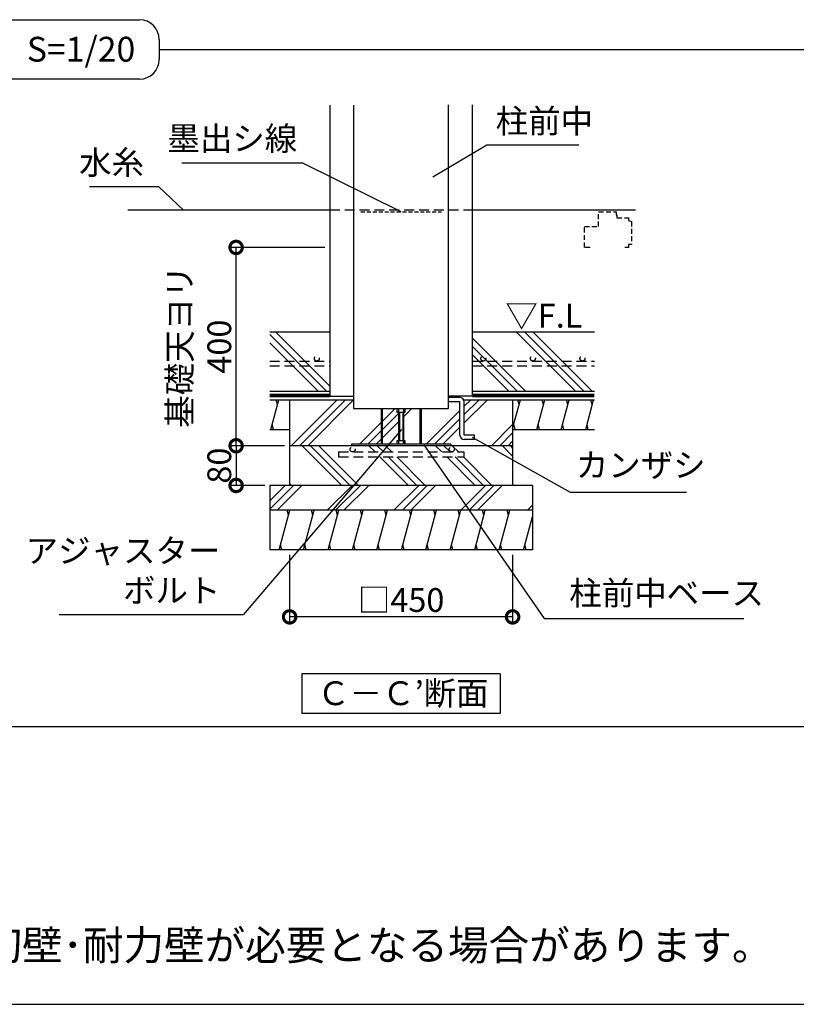
# Model space of a CAD drawing. Extents: x 225 to 20334, y 7 to 14162.
# Drawn here: x 10630 to 14548, y 280 to 5244 of the extents above; entities that cross this region are included whole.
import ezdxf

# ---------------------------------------------------------------- set-up
doc = ezdxf.new("R2010")
doc.units = 0
doc.header["$LTSCALE"] = 20
doc.header["$PDMODE"] = 3
doc.header["$PDSIZE"] = 2
doc.linetypes.add('HIDDEN', pattern=[0.375, 0.25, -0.125])
doc.layers.get('0').update_dxf_attribs({"linetype": 'CONTINUOUS'})
doc.layers.get('DEFPOINTS').update_dxf_attribs({"linetype": 'CONTINUOUS'})
for name, color, linetype in [('仕様書枠', 230, 'CONTINUOUS'), ('寸法', 4, 'CONTINUOUS'), ('文字', 7, 'CONTINUOUS'), ('点線', 2, 'HIDDEN'), ('細線', 5, 'CONTINUOUS'), ('部品1', 7, 'CONTINUOUS')]:
    doc.layers.add(name, color=color, linetype=linetype)
doc.styles.add('STYLE1', font='isocp.shx', dxfattribs={"bigfont": 'bigfont.shx'})
doc.styles.add('STYLE2', font='MS PGothic.ttf')
doc.dimstyles.new('INABA_S50G詳細S20用', dxfattribs={"dimscale": 0, "dimtxt": 120, "dimasz": 125, "dimexe": 35, "dimexo": 25, "dimgap": 25, "dimtad": 3, "dimdec": 0, "dimlfac": 0.4, "dimdsep": 46, "dimtxsty": 'STYLE1', "dimblk1": 'DOTSMALL', "dimblk2": 'DOTSMALL', "dimsah": 1, "dimcen": 0, "dimclrt": 7, "dimadec": 0, "dimazin": 0, "dimtfac": 1, "dimtdec": 0, "dimtmove": 0, "dimatfit": 3, "dimldrblk": 'NONE', "dimfxl": 1, "dimtolj": 1, "dimtzin": 0, "dimarcsym": 0})

# ---------------------------------------------------------------- blocks, each defined once
blk = doc.blocks.new('_DOTSMALL')
at = {"color": 0, "linetype": 'ByBlock', "ltscale": 50, "const_width": 0.5}
blk.add_lwpolyline([(-0.0625, 0, 1), (0.0625, 0, 1)], format="xyb", close=True, dxfattribs=at)
blk = doc.blocks.new('*D55')
at = {"layer": 'DEFPOINTS', "color": 0, "ltscale": 50}
for p in [(11721.9, 4095.8), (12194.4, 4095.8), (11991.7, 3095.8)]:
    blk.add_point(p, dxfattribs=at)
at = {"layer": '寸法', "color": 0, "lineweight": -2, "ltscale": 50}
for p, q in [((12169.4, 4095.8), (11686.9, 4095.8)), ((11721.9, 3095.8), (11721.9, 4095.8)), ((11966.7, 3095.8), (11686.9, 3095.8))]:
    blk.add_line(p, q, dxfattribs=at)
at = {"layer": '寸法', "color": 0, "lineweight": -2, "ltscale": 50, "xscale": 125, "yscale": 125, "zscale": 125}
for p, rotation in [((11721.9, 4095.8), 90), ((11721.9, 3095.8), 270)]:
    blk.add_blockref('_DOTSMALL', p, dxfattribs=dict(at, rotation=rotation))
at = {"layer": '寸法', "color": 7, "ltscale": 50, "insert": (11536.9, 3595.8), "char_height": 120, "attachment_point": 5, "rotation": 90, "style": 'STYLE1'}
blk.add_mtext('\\A1;基礎天ヨリ\\P400', dxfattribs=at)
blk = doc.blocks.new('_None')
blk = doc.blocks.new('*D56')
at = {"layer": 'DEFPOINTS', "color": 0, "ltscale": 50}
for p in [(11991.7, 2570.8), (13116.7, 2570.8), (11991.7, 2233.2)]:
    blk.add_point(p, dxfattribs=at)
at = {"layer": '寸法', "color": 0, "lineweight": -2, "ltscale": 50}
for p, q in [((11991.7, 2545.8), (11991.7, 2198.2)), ((13116.7, 2545.8), (13116.7, 2198.2)), ((13116.7, 2233.2), (11991.7, 2233.2))]:
    blk.add_line(p, q, dxfattribs=at)
at = {"layer": '寸法', "color": 0, "lineweight": -2, "ltscale": 50, "xscale": 125, "yscale": 125, "zscale": 125, "rotation": 180}
blk.add_blockref('_DOTSMALL', (11991.7, 2233.2), dxfattribs=at)
at = {"layer": '寸法', "color": 0, "lineweight": -2, "ltscale": 50, "xscale": 125, "yscale": 125, "zscale": 125}
blk.add_blockref('_DOTSMALL', (13116.7, 2233.2), dxfattribs=at)
at = {"layer": '寸法', "color": 7, "ltscale": 50, "insert": (12554.2, 2318.2), "char_height": 120, "attachment_point": 5, "style": 'STYLE1'}
blk.add_mtext('\\A1;□450', dxfattribs=at)
blk = doc.blocks.new('*D57')
at = {"layer": 'DEFPOINTS', "color": 0, "ltscale": 50}
for p in [(11991.7, 3095.8), (11721.9, 2895.8), (11891.7, 2895.8)]:
    blk.add_point(p, dxfattribs=at)
at = {"layer": '寸法', "color": 0, "lineweight": -2, "ltscale": 50}
for p, q in [((11966.7, 3095.8), (11686.9, 3095.8)), ((11721.9, 3095.8), (11721.9, 2895.8)), ((11866.7, 2895.8), (11686.9, 2895.8))]:
    blk.add_line(p, q, dxfattribs=at)
at = {"layer": '寸法', "color": 0, "lineweight": -2, "ltscale": 50, "xscale": 125, "yscale": 125, "zscale": 125}
for p, rotation in [((11721.9, 3095.8), 90), ((11721.9, 2895.8), 270)]:
    blk.add_blockref('_DOTSMALL', p, dxfattribs=dict(at, rotation=rotation))
at = {"layer": '寸法', "color": 7, "ltscale": 50, "insert": (11636.9, 2995.8), "char_height": 120, "attachment_point": 5, "rotation": 90, "style": 'STYLE1'}
blk.add_mtext('\\A1;80', dxfattribs=at)

msp = doc.modelspace()

# ---------------------------------------------------------------- hatches: boundary and pattern name
at = {"layer": '細線', "ltscale": 50}
h = msp.add_hatch(dxfattribs=at)
h.set_pattern_fill('PLAST', color=256, scale=37.5, angle=45)
h.set_pattern_definition([(45, (-14978.65, 64264.73), (-168.3798, 168.3798), []), (45, (-14999.7, 64285.78), (-168.3798, 168.3798), []), (45, (-15020.75, 64306.83), (-168.3798, 168.3798), [])])
h.paths.add_polyline_path([(12453.43, 3283.28), (12314.43, 3283.28), (12314.43, 3328.28), (11991.68, 3328.28), (11991.68, 3095.78), (12304.18, 3095.78), (12304.18, 3103.78), (12453.43, 3103.78)])
h.paths.add_polyline_path([(12541.68, 3265.78), (12532.93, 3265.78), (12532.93, 3283.28), (12459.18, 3283.28), (12459.18, 3103.78), (12532.93, 3103.78), (12532.93, 3121.28), (12541.68, 3121.28)])
h.paths.add_polyline_path([(12649.18, 3283.28), (12575.43, 3283.28), (12575.43, 3265.78), (12566.68, 3265.78), (12566.68, 3121.28), (12575.43, 3121.28), (12575.43, 3103.78), (12649.18, 3103.78)])
h.paths.add_polyline_path([(12850.18, 3317.53), (12793.93, 3317.53), (12793.93, 3283.28), (12654.93, 3283.28), (12654.93, 3103.78), (12804.18, 3103.78), (12804.18, 3095.78), (13116.68, 3095.78), (13116.68, 3328.28), (12869.95, 3328.28, -0.1251786), (12872.68, 3317.53), (12872.68, 3150.14), (12925.18, 3150.14), (12925.18, 3127.64), (12872.68, 3127.64, -0.4142136), (12850.18, 3150.14)])
h = msp.add_hatch(dxfattribs=at)
h.set_pattern_fill('PLAST', color=256, scale=37.5, angle=315)
h.set_pattern_definition([(315, (-13776.37, -4412.74), (168.3798, 168.3798), []), (315, (-13755.32, -4391.7), (168.3798, 168.3798), []), (315, (-13734.28, -4370.64), (168.3798, 168.3798), [])])
h.paths.add_polyline_path([(13116.68, 2895.78), (13116.68, 3095.78), (11991.68, 3095.78), (11991.68, 2895.78)])
h.paths.add_polyline_path([(12238.56, 3039.57), (12238.56, 3064.57), (12869.81, 3064.57), (12869.81, 3039.57)], flags=16)
h = msp.add_hatch(dxfattribs=at)
h.set_pattern_fill('PLAST', color=256, scale=37.5, angle=45)
h.set_pattern_definition([(45, (-13776.37, -4412.74), (-168.3798, 168.3798), []), (45, (-13797.42, -4391.7), (-168.3798, 168.3798), []), (45, (-13818.47, -4370.64), (-168.3798, 168.3798), [])])
h.paths.add_polyline_path([(13216.68, 2770.78), (13216.68, 2895.78), (11891.68, 2895.78), (11891.68, 2770.78)])
h = msp.add_hatch(dxfattribs=at)
h.set_pattern_fill('LINE', color=256, scale=37.5, angle=75, style=0)
h.set_pattern_definition([(75, (-9375.08, -7511.85), (-115.00554, 30.81564), [])])
h.paths.add_polyline_path([(11891.68, 2770.78), (11891.68, 2570.78), (13216.68, 2570.78), (13216.68, 2770.78)])

# ---------------------------------------------------------------- linework, layer by layer
at = {"layer": '仕様書枠', "ltscale": 50}
msp.add_line((225, 280), (20334, 280), dxfattribs=at)
at = {"layer": '点線', "ltscale": 10}
for p, q in [((12194.43, 4285.78), (12913.93, 4285.78)), ((11891.52, 3523.05), (12194.43, 3523.05)), ((11891.52, 3498.05), (12194.43, 3498.05)), ((12913.93, 3523.05), (13529.18, 3523.05)), ((12913.93, 3498.05), (13529.18, 3498.05)), ((12238.56, 3064.57), (12869.81, 3064.57)), ((12238.56, 3064.57), (12238.56, 3039.57)), ((12238.56, 3039.57), (12869.81, 3039.57)), ((12869.81, 3064.57), (12869.81, 3039.57))]:
    msp.add_line(p, q, dxfattribs=at)
at = {"layer": '点線', "color": 7, "ltscale": 4}
msp.add_line((12351.27, 4275.78), (12757.1, 4275.78), dxfattribs=at)
at = {"layer": '点線', "ltscale": 5}
for p, q in [((13550.3, 4275.78), (13639.05, 4275.78)), ((13550.3, 4200.78), (13550.3, 4275.78)), ((13639.05, 4275.78), (13639.05, 4260.78)), ((13639.05, 4260.78), (13642.8, 4260.78)), ((13642.8, 4260.78), (13642.8, 4245.78)), ((13642.8, 4245.78), (13701.55, 4245.78)), ((13701.55, 4245.78), (13701.55, 4230.78)), ((13701.55, 4230.78), (13716.55, 4227.03)), ((13716.55, 4227.03), (13716.55, 4110.78)), ((13479.05, 4095.78), (13479.05, 4200.78)), ((13479.05, 4200.78), (13550.3, 4200.78)), ((13508.18, 4095.78), (13479.05, 4095.78)), ((13701.55, 4095.78), (13682.8, 4095.78)), ((13716.55, 4110.78), (13701.55, 4110.78)), ((13701.55, 4110.78), (13701.55, 4095.78))]:
    msp.add_line(p, q, dxfattribs=at)
at = {"layer": '点線', "ltscale": 10}
for centre in [(12128.95, 3535.55), (12969.01, 3535.55), (13219.01, 3535.55), (13469.01, 3535.55), (12309.63, 3077.07), (12809.63, 3077.07)]:
    msp.add_circle(centre, 12.5, dxfattribs=at)
at = {"layer": '細線', "ltscale": 50}
for p, q in [((12177.72, 3370.78), (11891.52, 3656.98)), ((12194.43, 3396.16), (11919.82, 3670.78)), ((13181.99, 3370.78), (12913.93, 3638.83)), ((13434.56, 3370.78), (13134.56, 3670.78)), ((13476.65, 3370.78), (13176.65, 3670.78)), ((13518.75, 3370.78), (13218.75, 3670.78)), ((12135.63, 3370.78), (11891.52, 3614.88)), ((13139.89, 3370.78), (12913.93, 3596.74)), ((13097.8, 3370.78), (12913.93, 3554.64)), ((11897.69, 3178.28), (11937.88, 3328.28)), ((11931.18, 3303.28), (11924.48, 3328.28)), ((13116.68, 3182.96), (13155.62, 3328.28)), ((13148.92, 3303.28), (13142.22, 3328.28)), ((13238.69, 3178.28), (13278.88, 3328.28)), ((13272.19, 3303.28), (13265.49, 3328.28)), ((13361.95, 3178.28), (13402.15, 3328.28)), ((13395.45, 3303.28), (13388.75, 3328.28)), ((13485.22, 3178.28), (13525.41, 3328.28)), ((13518.71, 3303.28), (13512.01, 3328.28)), ((12453.43, 3283.28), (12453.43, 3103.78)), ((12459.18, 3283.28), (12459.18, 3103.78)), ((12532.93, 3283.28), (12532.93, 3265.78)), ((12541.68, 3283.28), (12541.68, 3103.78)), ((12566.68, 3283.28), (12566.68, 3103.78)), ((12575.43, 3265.78), (12575.43, 3283.28)), ((12649.18, 3283.28), (12649.18, 3103.78)), ((12654.93, 3283.28), (12654.93, 3103.78)), ((12532.93, 3265.78), (12566.68, 3265.78)), ((12545.43, 3265.78), (12545.43, 3121.28)), ((12562.93, 3265.78), (12562.93, 3121.28)), ((12566.68, 3265.78), (12575.43, 3265.78)), ((11911.09, 3178.28), (11904.39, 3203.28)), ((13128.83, 3178.28), (13122.13, 3203.28)), ((13252.09, 3178.28), (13245.39, 3203.28)), ((13375.35, 3178.28), (13368.65, 3203.28)), ((13498.61, 3178.28), (13491.92, 3203.28)), ((12804.18, 3103.78), (12304.18, 3103.78)), ((12304.18, 3103.78), (12304.18, 3095.78)), ((12541.68, 3121.28), (12532.93, 3121.28)), ((12532.93, 3121.28), (12532.93, 3103.78)), ((12566.68, 3121.28), (12541.68, 3121.28)), ((12575.43, 3121.28), (12566.68, 3121.28)), ((12566.68, 3103.78), (12566.68, 3121.28)), ((12575.43, 3103.78), (12575.43, 3121.28)), ((12804.18, 3103.78), (12804.18, 3095.78)), ((11986.09, 2745.78), (11979.39, 2770.78)), ((12109.35, 2745.78), (12102.65, 2770.78)), ((12232.61, 2745.78), (12225.91, 2770.78)), ((12355.87, 2745.78), (12349.17, 2770.78)), ((12479.14, 2745.78), (12472.44, 2770.78)), ((12602.4, 2745.78), (12595.7, 2770.78)), ((12725.66, 2745.78), (12718.96, 2770.78)), ((12848.92, 2745.78), (12842.22, 2770.78)), ((12972.19, 2745.78), (12965.49, 2770.78)), ((13095.45, 2745.78), (13088.75, 2770.78)), ((11952.59, 2570.78), (11945.89, 2595.78)), ((12075.85, 2570.78), (12069.16, 2595.78)), ((12199.12, 2570.78), (12192.42, 2595.78)), ((12322.38, 2570.78), (12315.68, 2595.78)), ((12445.64, 2570.78), (12438.94, 2595.78)), ((12568.9, 2570.78), (12562.21, 2595.78)), ((12692.17, 2570.78), (12685.47, 2595.78)), ((12815.43, 2570.78), (12808.73, 2595.78)), ((12938.69, 2570.78), (12931.99, 2595.78)), ((13061.95, 2570.78), (13055.26, 2595.78)), ((13185.22, 2570.78), (13178.52, 2595.78))]:
    msp.add_line(p, q, dxfattribs=at)
at = {"layer": '部品1', "ltscale": 50}
for p, q in [((9325.1, 5243.93), (11233.9, 5243.93)), ((11333.9, 5143.93), (11333.9, 5043.93)), ((11333.9, 5093.93), (19767.9, 5093.93)), ((11333.9, 5043.93), (11333.9, 5043.93)), ((11233.9, 4943.93), (9325.1, 4943.93)), ((12793.93, 3283.28), (12793.93, 4815.22)), ((12913.93, 3345.78), (12913.93, 4815.22)), ((12194.43, 4812.76), (12194.43, 3345.78)), ((12314.43, 4812.76), (12314.43, 3283.28)), ((11176.4, 4285.78), (12194.43, 4285.78)), ((12913.93, 4285.78), (13736.71, 4285.78)), ((11891.52, 3670.78), (12194.43, 3670.78)), ((12913.93, 3670.78), (13529.18, 3670.78)), ((11891.52, 3370.78), (12194.43, 3370.78)), ((11891.52, 3328.28), (12314.43, 3328.28)), ((11991.68, 3328.28), (11991.68, 3095.78)), ((12194.43, 3345.78), (12314.43, 3345.78)), ((12913.93, 3345.78), (12793.93, 3345.78)), ((12850.18, 3340.03), (12793.93, 3340.03)), ((12869.95, 3328.28), (13529.18, 3328.28)), ((12913.93, 3370.78), (13529.18, 3370.78)), ((13116.68, 3328.28), (13116.68, 3095.78)), ((12314.43, 3283.28), (12793.93, 3283.28)), ((12850.18, 3317.53), (12793.93, 3317.53)), ((12850.18, 3150.14), (12850.18, 3317.53)), ((12872.68, 3150.14), (12872.68, 3317.53)), ((11891.52, 3178.28), (11991.68, 3178.28)), ((13116.68, 3178.28), (13529.18, 3178.28)), ((12925.18, 3150.14), (12872.68, 3150.14)), ((12925.18, 3127.64), (12872.68, 3127.64)), ((12925.18, 3127.64), (12925.18, 3150.14)), ((13116.68, 3095.78), (11991.68, 3095.78)), ((11991.68, 3095.78), (11991.68, 2895.78)), ((13116.68, 3095.78), (13116.68, 2895.78)), ((11891.68, 2895.78), (11891.68, 2570.78)), ((13216.68, 2895.78), (11891.68, 2895.78)), ((13216.68, 2895.78), (13216.68, 2570.78)), ((13216.68, 2770.78), (11891.68, 2770.78)), ((13216.68, 2570.78), (11891.68, 2570.78)), ((12054.18, 1945.62), (12054.18, 1745.62)), ((13054.18, 1945.62), (12054.18, 1945.62)), ((13054.18, 1945.62), (13054.18, 1745.62)), ((13054.18, 1745.62), (12054.18, 1745.62)), ((656.82, 1680), (19767.9, 1680))]:
    msp.add_line(p, q, dxfattribs=at)
at = {"layer": '部品1', "ltscale": 50, "const_width": 18.75}
for points in [[(11891.52, 3349.53), (12194.43, 3349.53)], [(12913.93, 3349.53), (13529.18, 3349.53), (13529.18, 3349.53)]]:
    msp.add_lwpolyline(points, dxfattribs=at)
at = {"layer": '部品1', "ltscale": 50}
for centre, radius, start, end in [((11233.9, 5143.93), 100, 0, 90), ((11233.9, 5043.93), 100, 270, 0), ((12850.18, 3317.53), 22.5, 0, 90), ((12872.68, 3150.14), 22.5, 180, 270)]:
    msp.add_arc(centre, radius, start, end, dxfattribs=at)

# ---------------------------------------------------------------- texts
at = {"layer": '寸法', "color": 7, "ltscale": 50, "style": 'STYLE1'}
msp.add_text('▽F.L', height=120, dxfattribs=at).set_placement((13080.08, 3691.7))
at = {"layer": '寸法', "color": 7, "ltscale": 50, "char_height": 120, "style": 'STYLE1'}
for s, insert, attachment_point in [('柱前中', (13031.14, 4635.46), 7), ('墨出シ線', (12030.06, 4547.53), 9), ('水糸', (11257.16, 4426.34), 9), ('カンザシ', (13435.27, 2900.8), 7), ('アジャスター\\Pボルト', (11642.38, 2269.2), 9), ('柱前中ベース', (13402.74, 2255.61), 7)]:
    msp.add_mtext(s, dxfattribs=dict(at, insert=insert, attachment_point=attachment_point))
at = {"layer": '文字', "color": 7, "ltscale": 50, "style": 'STYLE2'}
msp.add_text('S=1/20', height=125, dxfattribs=at).set_placement((10665.96, 5032.6))
at = {"layer": '部品1', "ltscale": 50, "style": 'STYLE2'}
msp.add_text('Ｃ－Ｃ’断面', height=120, dxfattribs=at).set_placement((12131.19, 1788.11))
at = {"layer": '部品1', "ltscale": 50, "insert": (6958.56, 652.47), "char_height": 150, "width": 7624.0246, "attachment_point": 1, "style": 'STYLE2'}
msp.add_mtext('※強度の関係上、連棟数に応じて間仕切壁･耐力壁が必要となる場合があります。', dxfattribs=at)

# ---------------------------------------------------------------- dimensions: what is measured, and where the dimension line sits
at = {"layer": '寸法', "ltscale": 50}
dim = msp.add_linear_dim(base=(11721.86, 4095.78), p1=(11991.68, 3095.78), p2=(12194.43, 4095.78), angle=90, text='基礎天ヨリ\\P<>', dimstyle='INABA_S50G詳細S20用', override={"dimscale": 1, "dimtxt": 120}, dxfattribs=at)
dim.commit()
dim.dimension.update_dxf_attribs({"geometry": '*D55', "text_midpoint": (11536.86, 3595.78)})
dim = msp.add_linear_dim(base=(11721.86, 2895.78), p1=(11991.68, 3095.78), p2=(11891.68, 2895.78), angle=90, dimstyle='INABA_S50G詳細S20用', override={"dimscale": 1, "dimtxt": 120}, dxfattribs=at)
dim.commit()
dim.dimension.update_dxf_attribs({"geometry": '*D57', "text_midpoint": (11721.86, 2995.78), "dimtype": 160})
dim = msp.add_linear_dim(base=(11991.68, 2233.19), p1=(13116.68, 2570.78), p2=(11991.68, 2570.78), text='□<>', dimstyle='INABA_S50G詳細S20用', override={"dimscale": 1, "dimtxt": 120}, dxfattribs=at)
dim.commit()
dim.dimension.update_dxf_attribs({"geometry": '*D56', "text_midpoint": (12554.18, 2318.19)})

# ---------------------------------------------------------------- leaders
for points in [[(12713.47, 4452.19), (12986.56, 4612.88), (13450.04, 4612.88)], [(12554.18, 4275.78), (12057.63, 4521.19), (11447.99, 4521.19)], [(11453.96, 4285.78), (11332.13, 4401.24), (10982.18, 4401.24)], [(12556.49, 3177.29), (11756.61, 2244.2), (10828.79, 2244.2)], [(12912.77, 3138.85), (13406.92, 2862.36), (13994.26, 2862.36)], [(12668.48, 3100.78), (13276.15, 2225.68), (14282.48, 2225.68)]]:
    msp.add_leader(points, dimstyle='INABA_S50G詳細S20用', override={"dimscale": 1, "dimtad": 0}, dxfattribs=at)

doc.saveas('drawing.dxf')
